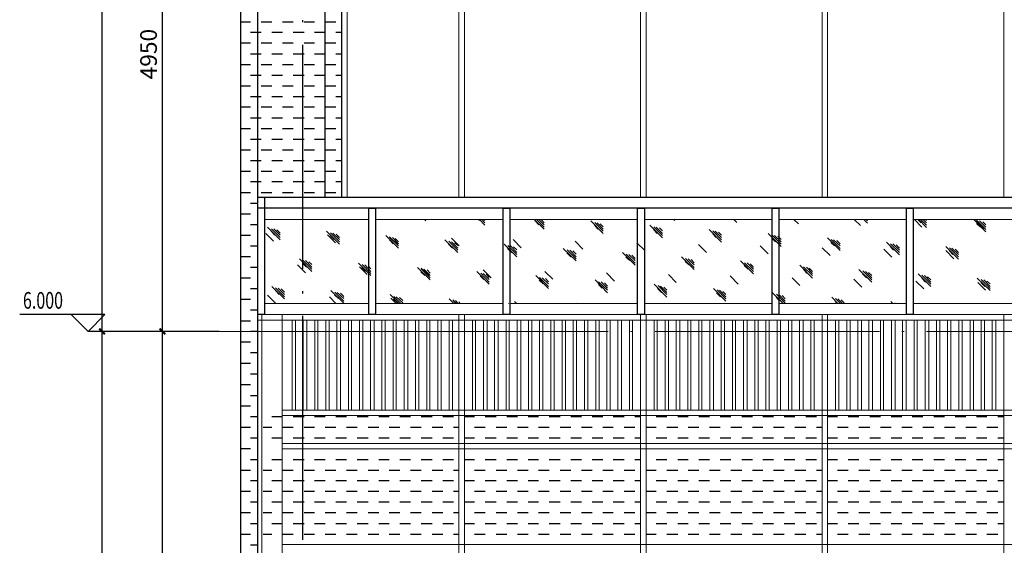
# Model space of a CAD drawing. Extents: x 32601 to 617016, y 48177 to 278492.
# Drawn here: x 274819 to 283604, y 80008 to 84699 of the extents above; entities that cross this region are included whole.
import ezdxf

# ---------------------------------------------------------------- set-up
doc = ezdxf.new("R2010")
doc.units = 0
doc.header["$LTSCALE"] = 1000
doc.header["$MEASUREMENT"] = 0
for name, color, linetype in [('DIM_ELEV', 3, 'Continuous'), ('PUB_DIM', 3, 'Continuous'), ('PUB_TEXT', 7, 'Continuous')]:
    doc.layers.add(name, color=color, linetype=linetype)
doc.styles.add('_TCH_DIM', font='SIMPLEX', dxfattribs={"bigfont": 'GBCBIG'})
doc.styles.add('_TCH_DIM_T3', font='SIMPLEX', dxfattribs={"width": 0.705882, "bigfont": 'GBCBIG'})

# ---------------------------------------------------------------- blocks, each defined once
blk = doc.blocks.new('_ArchTick')
at = {"color": 0, "linetype": 'ByBlock', "const_width": 0.4}
blk.add_lwpolyline([(-0.5, -0.5), (0.5, 0.5)], dxfattribs=at)

msp = doc.modelspace()

# ---------------------------------------------------------------- linework, layer by layer
at = {"color": 250, "linetype": 'Continuous', "lineweight": 25}
for p, q in [((276791.3, 75916.2), (276791.3, 98917.5)), ((276944.4, 75916.2), (276944.4, 98748.5)), ((277544.1, 83116.5), (277544.1, 98081.7)), ((277694.1, 83116.5), (277694.1, 97915.8)), ((277343.2, 84695.6), (277343.2, 84676.5)), ((276791.3, 84679.7), (276877.4, 84679.7)), ((276973.1, 84679.7), (277068.8, 84679.7)), ((277164.5, 84679.7), (277260.2, 84679.7)), ((277355.9, 84679.7), (277448.4, 84679.7)), ((277544.1, 84679.7), (277639.8, 84679.7)), ((276877.4, 84587.2), (276973.1, 84587.2)), ((277068.8, 84587.2), (277164.5, 84587.2)), ((277260.2, 84587.2), (277355.9, 84587.2)), ((277448.4, 84587.2), (277544.1, 84587.2)), ((277639.8, 84587.2), (277694.1, 84587.2)), ((276791.3, 84491.5), (276877.4, 84491.5)), ((276973.1, 84491.5), (277068.8, 84491.5)), ((277164.5, 84491.5), (277260.2, 84491.5)), ((277343.2, 84475.5), (277343.2, 82475.3)), ((277355.9, 84491.5), (277448.4, 84491.5)), ((277544.1, 84491.5), (277639.8, 84491.5)), ((276877.4, 84395.8), (276973.1, 84395.8)), ((277068.8, 84395.8), (277164.5, 84395.8)), ((277260.2, 84395.8), (277355.9, 84395.8)), ((277448.4, 84395.8), (277544.1, 84395.8)), ((277639.8, 84395.8), (277694.1, 84395.8)), ((276791.3, 84300.1), (276877.4, 84300.1)), ((276973.1, 84300.1), (277068.8, 84300.1)), ((277164.5, 84300.1), (277260.2, 84300.1)), ((277355.9, 84300.1), (277448.4, 84300.1)), ((277544.1, 84300.1), (277639.8, 84300.1)), ((276877.4, 84204.3), (276973.1, 84204.3)), ((277068.8, 84204.3), (277164.5, 84204.3)), ((277260.2, 84204.3), (277355.9, 84204.3)), ((277448.4, 84204.3), (277544.1, 84204.3)), ((277639.8, 84204.3), (277694.1, 84204.3)), ((276791.3, 84108.6), (276877.4, 84108.6)), ((276973.1, 84108.6), (277068.8, 84108.6)), ((277164.5, 84108.6), (277260.2, 84108.6)), ((277355.9, 84108.6), (277448.4, 84108.6)), ((277544.1, 84108.6), (277639.8, 84108.6)), ((276877.4, 84012.9), (276973.1, 84012.9)), ((277068.8, 84012.9), (277164.5, 84012.9)), ((277260.2, 84012.9), (277355.9, 84012.9)), ((277448.4, 84012.9), (277544.1, 84012.9)), ((277639.8, 84012.9), (277694.1, 84012.9)), ((276791.3, 83920.4), (276877.4, 83920.4)), ((276973.1, 83920.4), (277068.8, 83920.4)), ((277164.5, 83920.4), (277260.2, 83920.4)), ((277355.9, 83920.4), (277448.4, 83920.4)), ((277544.1, 83920.4), (277639.8, 83920.4)), ((276877.4, 83824.7), (276973.1, 83824.7)), ((277068.8, 83824.7), (277164.5, 83824.7)), ((277260.2, 83824.7), (277355.9, 83824.7)), ((277448.4, 83824.7), (277544.1, 83824.7)), ((277639.8, 83824.7), (277694.1, 83824.7)), ((276791.3, 83729), (276877.4, 83729)), ((276973.1, 83729), (277068.8, 83729)), ((277164.5, 83729), (277260.2, 83729)), ((277355.9, 83729), (277448.4, 83729)), ((277544.1, 83729), (277639.8, 83729)), ((276877.4, 83633.3), (276973.1, 83633.3)), ((277068.8, 83633.3), (277164.5, 83633.3)), ((277260.2, 83633.3), (277355.9, 83633.3)), ((277448.4, 83633.3), (277544.1, 83633.3)), ((277639.8, 83633.3), (277694.1, 83633.3)), ((276791.3, 83537.6), (276877.4, 83537.6)), ((276973.1, 83537.6), (277068.8, 83537.6)), ((277164.5, 83537.6), (277260.2, 83537.6)), ((277355.9, 83537.6), (277448.4, 83537.6)), ((277544.1, 83537.6), (277639.8, 83537.6)), ((276877.4, 83441.9), (276973.1, 83441.9)), ((277068.8, 83441.9), (277164.5, 83441.9)), ((277260.2, 83441.9), (277355.9, 83441.9)), ((277448.4, 83441.9), (277544.1, 83441.9)), ((277639.8, 83441.9), (277694.1, 83441.9)), ((276791.3, 83346.2), (276877.4, 83346.2)), ((276973.1, 83346.2), (277068.8, 83346.2)), ((277164.5, 83346.2), (277260.2, 83346.2)), ((277355.9, 83346.2), (277448.4, 83346.2)), ((277544.1, 83346.2), (277639.8, 83346.2)), ((276877.4, 83253.7), (276973.1, 83253.7)), ((277068.8, 83253.7), (277164.5, 83253.7)), ((277260.2, 83253.7), (277355.9, 83253.7)), ((277448.4, 83253.7), (277544.1, 83253.7)), ((277639.8, 83253.7), (277694.1, 83253.7)), ((276791.3, 83158), (276877.4, 83158)), ((276944.4, 83116.5), (292612, 83116.5)), ((276973.1, 83158), (277068.8, 83158)), ((277164.5, 83158), (277260.2, 83158)), ((277355.9, 83158), (277448.4, 83158)), ((277544.1, 83158), (277639.8, 83158)), ((276877.4, 83062.3), (276944.4, 83062.3)), ((292612, 83017.6), (276944.4, 83017.6)), ((276791.3, 82966.6), (276877.4, 82966.6)), ((276877.4, 82870.8), (276944.4, 82870.8)), ((276791.3, 82775.1), (276877.4, 82775.1)), ((276877.4, 82679.4), (276944.4, 82679.4)), ((276791.3, 82586.9), (276877.4, 82586.9)), ((276877.4, 82491.2), (276944.4, 82491.2)), ((276791.3, 82395.5), (276877.4, 82395.5)), ((276877.4, 82299.8), (276944.4, 82299.8)), ((277343.2, 82277.5), (277343.2, 82255.1)), ((276791.3, 82204.1), (276877.4, 82204.1)), ((276877.4, 82108.4), (276944.4, 82108.4)), ((277343.2, 82057.3), (277343.2, 80057.1)), ((276791.3, 82012.7), (276877.4, 82012.7)), ((276877.4, 81920.2), (276944.4, 81920.2)), ((276791.3, 81824.5), (276877.4, 81824.5)), ((276877.4, 81728.8), (276944.4, 81728.8)), ((276791.3, 81633), (276877.4, 81633)), ((276877.4, 81537.3), (276944.4, 81537.3)), ((276791.3, 81441.6), (276877.4, 81441.6)), ((276877.4, 81345.9), (276944.4, 81345.9)), ((276791.3, 81253.4), (276877.4, 81253.4)), ((276877.4, 81157.7), (276944.4, 81157.7)), ((277068.8, 81157.7), (277164.5, 81157.7)), ((277260.2, 81157.7), (277355.9, 81157.7)), ((277448.4, 81157.7), (277544.1, 81157.7)), ((277639.8, 81157.7), (277735.5, 81157.7)), ((277831.3, 81157.7), (277927, 81157.7)), ((278022.7, 81157.7), (278115.2, 81157.7)), ((278210.9, 81157.7), (278306.6, 81157.7)), ((278402.3, 81157.7), (278498, 81157.7)), ((278593.7, 81157.7), (278689.4, 81157.7)), ((278788.3, 81157.7), (278877.6, 81157.7)), ((278973.3, 81157.7), (279069, 81157.7)), ((279164.7, 81157.7), (279260.4, 81157.7)), ((279356.2, 81157.7), (279448.7, 81157.7)), ((279544.4, 81157.7), (279640.1, 81157.7)), ((279735.8, 81157.7), (279831.5, 81157.7)), ((279927.2, 81157.7), (280022.9, 81157.7)), ((280115.4, 81157.7), (280211.1, 81157.7)), ((280306.8, 81157.7), (280357.9, 81157.7)), ((280498.2, 81157.7), (280593.9, 81157.7)), ((280689.6, 81157.7), (280782.2, 81157.7)), ((280877.9, 81157.7), (280973.6, 81157.7)), ((281069.3, 81157.7), (281165, 81157.7)), ((281260.7, 81157.7), (281356.4, 81157.7)), ((281448.9, 81157.7), (281544.6, 81157.7)), ((281640.3, 81157.7), (281736, 81157.7)), ((281831.7, 81157.7), (281927.4, 81157.7)), ((282026.3, 81157.7), (282115.7, 81157.7)), ((282211.4, 81157.7), (282307.1, 81157.7)), ((282402.8, 81157.7), (282498.5, 81157.7)), ((282594.2, 81157.7), (282689.9, 81157.7)), ((282782.4, 81157.7), (282878.1, 81157.7)), ((282973.8, 81157.7), (283069.5, 81157.7)), ((283165.2, 81157.7), (283260.9, 81157.7)), ((283356.6, 81157.7), (283449.2, 81157.7)), ((283544.9, 81157.7), (283599.1, 81157.7)), ((276791.3, 81062), (276877.4, 81062)), ((276992.2, 81062), (277068.8, 81062)), ((277164.5, 81062), (277260.2, 81062)), ((277355.9, 81062), (277448.4, 81062)), ((277544.1, 81062), (277639.8, 81062)), ((277735.5, 81062), (277831.3, 81062)), ((277927, 81062), (278022.7, 81062)), ((278115.2, 81062), (278210.9, 81062)), ((278306.6, 81062), (278402.3, 81062)), ((278498, 81062), (278593.7, 81062)), ((278689.4, 81062), (278737.3, 81062)), ((278877.6, 81062), (278973.3, 81062)), ((279069, 81062), (279164.7, 81062)), ((279260.4, 81062), (279356.2, 81062)), ((279448.7, 81062), (279544.4, 81062)), ((279640.1, 81062), (279735.8, 81062)), ((279831.5, 81062), (279927.2, 81062)), ((280022.9, 81062), (280115.4, 81062)), ((280211.1, 81062), (280306.8, 81062)), ((280408.9, 81062), (280498.2, 81062)), ((280593.9, 81062), (280689.6, 81062)), ((280782.2, 81062), (280877.9, 81062)), ((280973.6, 81062), (281069.3, 81062)), ((281165, 81062), (281260.7, 81062)), ((281356.4, 81062), (281448.9, 81062)), ((281544.6, 81062), (281640.3, 81062)), ((281736, 81062), (281831.7, 81062)), ((281927.4, 81062), (281978.5, 81062)), ((282115.7, 81062), (282211.4, 81062)), ((282307.1, 81062), (282402.8, 81062)), ((282498.5, 81062), (282594.2, 81062)), ((282689.9, 81062), (282782.4, 81062)), ((282878.1, 81062), (282973.8, 81062)), ((283069.5, 81062), (283165.2, 81062)), ((283260.9, 81062), (283356.6, 81062)), ((283449.2, 81062), (283544.9, 81062)), ((276877.4, 80966.3), (276944.4, 80966.3)), ((277068.8, 80966.3), (277164.5, 80966.3)), ((277260.2, 80966.3), (277355.9, 80966.3)), ((277448.4, 80966.3), (277544.1, 80966.3)), ((277639.8, 80966.3), (277735.5, 80966.3)), ((277831.3, 80966.3), (277927, 80966.3)), ((278022.7, 80966.3), (278115.2, 80966.3)), ((278210.9, 80966.3), (278306.6, 80966.3)), ((278402.3, 80966.3), (278498, 80966.3)), ((278593.7, 80966.3), (278689.4, 80966.3)), ((278788.3, 80966.3), (278877.6, 80966.3)), ((278973.3, 80966.3), (279069, 80966.3)), ((279164.7, 80966.3), (279260.4, 80966.3)), ((279356.2, 80966.3), (279448.7, 80966.3)), ((279544.4, 80966.3), (279640.1, 80966.3)), ((279735.8, 80966.3), (279831.5, 80966.3)), ((279927.2, 80966.3), (280022.9, 80966.3)), ((280115.4, 80966.3), (280211.1, 80966.3)), ((280306.8, 80966.3), (280357.9, 80966.3)), ((280498.2, 80966.3), (280593.9, 80966.3)), ((280689.6, 80966.3), (280782.2, 80966.3)), ((280877.9, 80966.3), (280973.6, 80966.3)), ((281069.3, 80966.3), (281165, 80966.3)), ((281260.7, 80966.3), (281356.4, 80966.3)), ((281448.9, 80966.3), (281544.6, 80966.3)), ((281640.3, 80966.3), (281736, 80966.3)), ((281831.7, 80966.3), (281927.4, 80966.3)), ((282026.3, 80966.3), (282115.7, 80966.3)), ((282211.4, 80966.3), (282307.1, 80966.3)), ((282402.8, 80966.3), (282498.5, 80966.3)), ((282594.2, 80966.3), (282689.9, 80966.3)), ((282782.4, 80966.3), (282878.1, 80966.3)), ((282973.8, 80966.3), (283069.5, 80966.3)), ((283165.2, 80966.3), (283260.9, 80966.3)), ((283356.6, 80966.3), (283449.2, 80966.3)), ((283544.9, 80966.3), (283599.1, 80966.3)), ((276791.3, 80870.6), (276877.4, 80870.6)), ((276877.4, 80774.9), (276944.4, 80774.9)), ((277068.8, 80774.9), (277164.5, 80774.9)), ((277260.2, 80774.9), (277355.9, 80774.9)), ((277448.4, 80774.9), (277544.1, 80774.9)), ((277639.8, 80774.9), (277735.5, 80774.9)), ((277831.3, 80774.9), (277927, 80774.9)), ((278022.7, 80774.9), (278115.2, 80774.9)), ((278210.9, 80774.9), (278306.6, 80774.9)), ((278402.3, 80774.9), (278498, 80774.9)), ((278593.7, 80774.9), (278689.4, 80774.9)), ((278788.3, 80774.9), (278877.6, 80774.9)), ((278973.3, 80774.9), (279069, 80774.9)), ((279164.7, 80774.9), (279260.4, 80774.9)), ((279356.2, 80774.9), (279448.7, 80774.9)), ((279544.4, 80774.9), (279640.1, 80774.9)), ((279735.8, 80774.9), (279831.5, 80774.9)), ((279927.2, 80774.9), (280022.9, 80774.9)), ((280115.4, 80774.9), (280211.1, 80774.9)), ((280306.8, 80774.9), (280357.9, 80774.9)), ((280498.2, 80774.9), (280593.9, 80774.9)), ((280689.6, 80774.9), (280782.2, 80774.9)), ((280877.9, 80774.9), (280973.6, 80774.9)), ((281069.3, 80774.9), (281165, 80774.9)), ((281260.7, 80774.9), (281356.4, 80774.9)), ((281448.9, 80774.9), (281544.6, 80774.9)), ((281640.3, 80774.9), (281736, 80774.9)), ((281831.7, 80774.9), (281927.4, 80774.9)), ((282026.3, 80774.9), (282115.7, 80774.9)), ((282211.4, 80774.9), (282307.1, 80774.9)), ((282402.8, 80774.9), (282498.5, 80774.9)), ((282594.2, 80774.9), (282689.9, 80774.9)), ((282782.4, 80774.9), (282878.1, 80774.9)), ((282973.8, 80774.9), (283069.5, 80774.9)), ((283165.2, 80774.9), (283260.9, 80774.9)), ((283356.6, 80774.9), (283449.2, 80774.9)), ((283544.9, 80774.9), (283599.1, 80774.9)), ((276791.3, 80679.2), (276877.4, 80679.2)), ((276992.2, 80679.2), (277068.8, 80679.2)), ((277164.5, 80679.2), (277260.2, 80679.2)), ((277355.9, 80679.2), (277448.4, 80679.2)), ((277544.1, 80679.2), (277639.8, 80679.2)), ((277735.5, 80679.2), (277831.3, 80679.2)), ((277927, 80679.2), (278022.7, 80679.2)), ((278115.2, 80679.2), (278210.9, 80679.2)), ((278306.6, 80679.2), (278402.3, 80679.2)), ((278498, 80679.2), (278593.7, 80679.2)), ((278689.4, 80679.2), (278737.3, 80679.2)), ((278877.6, 80679.2), (278973.3, 80679.2)), ((279069, 80679.2), (279164.7, 80679.2)), ((279260.4, 80679.2), (279356.2, 80679.2)), ((279448.7, 80679.2), (279544.4, 80679.2)), ((279640.1, 80679.2), (279735.8, 80679.2)), ((279831.5, 80679.2), (279927.2, 80679.2)), ((280022.9, 80679.2), (280115.4, 80679.2)), ((280211.1, 80679.2), (280306.8, 80679.2)), ((280408.9, 80679.2), (280498.2, 80679.2)), ((280593.9, 80679.2), (280689.6, 80679.2)), ((280782.2, 80679.2), (280877.9, 80679.2)), ((280973.6, 80679.2), (281069.3, 80679.2)), ((281165, 80679.2), (281260.7, 80679.2)), ((281356.4, 80679.2), (281448.9, 80679.2)), ((281544.6, 80679.2), (281640.3, 80679.2)), ((281736, 80679.2), (281831.7, 80679.2)), ((281927.4, 80679.2), (281978.5, 80679.2)), ((282115.7, 80679.2), (282211.4, 80679.2)), ((282307.1, 80679.2), (282402.8, 80679.2)), ((282498.5, 80679.2), (282594.2, 80679.2)), ((282689.9, 80679.2), (282782.4, 80679.2)), ((282878.1, 80679.2), (282973.8, 80679.2)), ((283069.5, 80679.2), (283165.2, 80679.2)), ((283260.9, 80679.2), (283356.6, 80679.2)), ((283449.2, 80679.2), (283544.9, 80679.2)), ((276877.4, 80586.7), (276944.4, 80586.7)), ((277068.8, 80586.7), (277164.5, 80586.7)), ((277260.2, 80586.7), (277355.9, 80586.7)), ((277448.4, 80586.7), (277544.1, 80586.7)), ((277639.8, 80586.7), (277735.5, 80586.7)), ((277831.3, 80586.7), (277927, 80586.7)), ((278022.7, 80586.7), (278115.2, 80586.7)), ((278210.9, 80586.7), (278306.6, 80586.7)), ((278402.3, 80586.7), (278498, 80586.7)), ((278593.7, 80586.7), (278689.4, 80586.7)), ((278788.3, 80586.7), (278877.6, 80586.7)), ((278973.3, 80586.7), (279069, 80586.7)), ((279164.7, 80586.7), (279260.4, 80586.7)), ((279356.2, 80586.7), (279448.7, 80586.7)), ((279544.4, 80586.7), (279640.1, 80586.7)), ((279735.8, 80586.7), (279831.5, 80586.7)), ((279927.2, 80586.7), (280022.9, 80586.7)), ((280115.4, 80586.7), (280211.1, 80586.7)), ((280306.8, 80586.7), (280357.9, 80586.7)), ((280498.2, 80586.7), (280593.9, 80586.7)), ((280689.6, 80586.7), (280782.2, 80586.7)), ((280877.9, 80586.7), (280973.6, 80586.7)), ((281069.3, 80586.7), (281165, 80586.7)), ((281260.7, 80586.7), (281356.4, 80586.7)), ((281448.9, 80586.7), (281544.6, 80586.7)), ((281640.3, 80586.7), (281736, 80586.7)), ((281831.7, 80586.7), (281927.4, 80586.7)), ((282026.3, 80586.7), (282115.7, 80586.7)), ((282211.4, 80586.7), (282307.1, 80586.7)), ((282402.8, 80586.7), (282498.5, 80586.7)), ((282594.2, 80586.7), (282689.9, 80586.7)), ((282782.4, 80586.7), (282878.1, 80586.7)), ((282973.8, 80586.7), (283069.5, 80586.7)), ((283165.2, 80586.7), (283260.9, 80586.7)), ((283356.6, 80586.7), (283449.2, 80586.7)), ((283544.9, 80586.7), (283599.1, 80586.7)), ((276791.3, 80491), (276877.4, 80491)), ((276992.2, 80491), (277068.8, 80491)), ((277164.5, 80491), (277260.2, 80491)), ((277355.9, 80491), (277448.4, 80491)), ((277544.1, 80491), (277639.8, 80491)), ((277735.5, 80491), (277831.3, 80491)), ((277927, 80491), (278022.7, 80491)), ((278115.2, 80491), (278210.9, 80491)), ((278306.6, 80491), (278402.3, 80491)), ((278498, 80491), (278593.7, 80491)), ((278689.4, 80491), (278737.3, 80491)), ((278877.6, 80491), (278973.3, 80491)), ((279069, 80491), (279164.7, 80491)), ((279260.4, 80491), (279356.2, 80491)), ((279448.7, 80491), (279544.4, 80491)), ((279640.1, 80491), (279735.8, 80491)), ((279831.5, 80491), (279927.2, 80491)), ((280022.9, 80491), (280115.4, 80491)), ((280211.1, 80491), (280306.8, 80491)), ((280408.9, 80491), (280498.2, 80491)), ((280593.9, 80491), (280689.6, 80491)), ((280782.2, 80491), (280877.9, 80491)), ((280973.6, 80491), (281069.3, 80491)), ((281165, 80491), (281260.7, 80491)), ((281356.4, 80491), (281448.9, 80491)), ((281544.6, 80491), (281640.3, 80491)), ((281736, 80491), (281831.7, 80491)), ((281927.4, 80491), (281978.5, 80491)), ((282115.7, 80491), (282211.4, 80491)), ((282307.1, 80491), (282402.8, 80491)), ((282498.5, 80491), (282594.2, 80491)), ((282689.9, 80491), (282782.4, 80491)), ((282878.1, 80491), (282973.8, 80491)), ((283069.5, 80491), (283165.2, 80491)), ((283260.9, 80491), (283356.6, 80491)), ((283449.2, 80491), (283544.9, 80491)), ((276877.4, 80395.3), (276944.4, 80395.3)), ((277068.8, 80395.3), (277164.5, 80395.3)), ((277260.2, 80395.3), (277355.9, 80395.3)), ((277448.4, 80395.3), (277544.1, 80395.3)), ((277639.8, 80395.3), (277735.5, 80395.3)), ((277831.3, 80395.3), (277927, 80395.3)), ((278022.7, 80395.3), (278115.2, 80395.3)), ((278210.9, 80395.3), (278306.6, 80395.3)), ((278402.3, 80395.3), (278498, 80395.3)), ((278593.7, 80395.3), (278689.4, 80395.3)), ((278788.3, 80395.3), (278877.6, 80395.3)), ((278973.3, 80395.3), (279069, 80395.3)), ((279164.7, 80395.3), (279260.4, 80395.3)), ((279356.2, 80395.3), (279448.7, 80395.3)), ((279544.4, 80395.3), (279640.1, 80395.3)), ((279735.8, 80395.3), (279831.5, 80395.3)), ((279927.2, 80395.3), (280022.9, 80395.3)), ((280115.4, 80395.3), (280211.1, 80395.3)), ((280306.8, 80395.3), (280357.9, 80395.3)), ((280498.2, 80395.3), (280593.9, 80395.3)), ((280689.6, 80395.3), (280782.2, 80395.3)), ((280877.9, 80395.3), (280973.6, 80395.3)), ((281069.3, 80395.3), (281165, 80395.3)), ((281260.7, 80395.3), (281356.4, 80395.3)), ((281448.9, 80395.3), (281544.6, 80395.3)), ((281640.3, 80395.3), (281736, 80395.3)), ((281831.7, 80395.3), (281927.4, 80395.3)), ((282026.3, 80395.3), (282115.7, 80395.3)), ((282211.4, 80395.3), (282307.1, 80395.3)), ((282402.8, 80395.3), (282498.5, 80395.3)), ((282594.2, 80395.3), (282689.9, 80395.3)), ((282782.4, 80395.3), (282878.1, 80395.3)), ((282973.8, 80395.3), (283069.5, 80395.3)), ((283165.2, 80395.3), (283260.9, 80395.3)), ((283356.6, 80395.3), (283449.2, 80395.3)), ((283544.9, 80395.3), (283599.1, 80395.3)), ((276791.3, 80299.5), (276877.4, 80299.5)), ((276992.2, 80299.5), (277068.8, 80299.5)), ((277164.5, 80299.5), (277260.2, 80299.5)), ((277355.9, 80299.5), (277448.4, 80299.5)), ((277544.1, 80299.5), (277639.8, 80299.5)), ((277735.5, 80299.5), (277831.3, 80299.5)), ((277927, 80299.5), (278022.7, 80299.5)), ((278115.2, 80299.5), (278210.9, 80299.5)), ((278306.6, 80299.5), (278402.3, 80299.5)), ((278498, 80299.5), (278593.7, 80299.5)), ((278689.4, 80299.5), (278737.3, 80299.5)), ((278877.6, 80299.5), (278973.3, 80299.5)), ((279069, 80299.5), (279164.7, 80299.5)), ((279260.4, 80299.5), (279356.2, 80299.5)), ((279448.7, 80299.5), (279544.4, 80299.5)), ((279640.1, 80299.5), (279735.8, 80299.5)), ((279831.5, 80299.5), (279927.2, 80299.5)), ((280022.9, 80299.5), (280115.4, 80299.5)), ((280211.1, 80299.5), (280306.8, 80299.5)), ((280408.9, 80299.5), (280498.2, 80299.5)), ((280593.9, 80299.5), (280689.6, 80299.5)), ((280782.2, 80299.5), (280877.9, 80299.5)), ((280973.6, 80299.5), (281069.3, 80299.5)), ((281165, 80299.5), (281260.7, 80299.5)), ((281356.4, 80299.5), (281448.9, 80299.5)), ((281544.6, 80299.5), (281640.3, 80299.5)), ((281736, 80299.5), (281831.7, 80299.5)), ((281927.4, 80299.5), (281978.5, 80299.5)), ((282115.7, 80299.5), (282211.4, 80299.5)), ((282307.1, 80299.5), (282402.8, 80299.5)), ((282498.5, 80299.5), (282594.2, 80299.5)), ((282689.9, 80299.5), (282782.4, 80299.5)), ((282878.1, 80299.5), (282973.8, 80299.5)), ((283069.5, 80299.5), (283165.2, 80299.5)), ((283260.9, 80299.5), (283356.6, 80299.5)), ((283449.2, 80299.5), (283544.9, 80299.5)), ((276877.4, 80203.8), (276944.4, 80203.8)), ((277068.8, 80203.8), (277164.5, 80203.8)), ((277260.2, 80203.8), (277355.9, 80203.8)), ((277448.4, 80203.8), (277544.1, 80203.8)), ((277639.8, 80203.8), (277735.5, 80203.8)), ((277831.3, 80203.8), (277927, 80203.8)), ((278022.7, 80203.8), (278115.2, 80203.8)), ((278210.9, 80203.8), (278306.6, 80203.8)), ((278402.3, 80203.8), (278498, 80203.8)), ((278593.7, 80203.8), (278689.4, 80203.8)), ((278788.3, 80203.8), (278877.6, 80203.8)), ((278973.3, 80203.8), (279069, 80203.8)), ((279164.7, 80203.8), (279260.4, 80203.8)), ((279356.2, 80203.8), (279448.7, 80203.8)), ((279544.4, 80203.8), (279640.1, 80203.8)), ((279735.8, 80203.8), (279831.5, 80203.8)), ((279927.2, 80203.8), (280022.9, 80203.8)), ((280115.4, 80203.8), (280211.1, 80203.8)), ((280306.8, 80203.8), (280357.9, 80203.8)), ((280498.2, 80203.8), (280593.9, 80203.8)), ((280689.6, 80203.8), (280782.2, 80203.8)), ((280877.9, 80203.8), (280973.6, 80203.8)), ((281069.3, 80203.8), (281165, 80203.8)), ((281260.7, 80203.8), (281356.4, 80203.8)), ((281448.9, 80203.8), (281544.6, 80203.8)), ((281640.3, 80203.8), (281736, 80203.8)), ((281831.7, 80203.8), (281927.4, 80203.8)), ((282026.3, 80203.8), (282115.7, 80203.8)), ((282211.4, 80203.8), (282307.1, 80203.8)), ((282402.8, 80203.8), (282498.5, 80203.8)), ((282594.2, 80203.8), (282689.9, 80203.8)), ((282782.4, 80203.8), (282878.1, 80203.8)), ((282973.8, 80203.8), (283069.5, 80203.8)), ((283165.2, 80203.8), (283260.9, 80203.8)), ((283356.6, 80203.8), (283449.2, 80203.8)), ((283544.9, 80203.8), (283599.1, 80203.8)), ((276791.3, 80108.1), (276877.4, 80108.1)), ((276992.2, 80108.1), (277068.8, 80108.1)), ((277164.5, 80108.1), (277260.2, 80108.1)), ((277355.9, 80108.1), (277448.4, 80108.1)), ((277544.1, 80108.1), (277639.8, 80108.1)), ((277735.5, 80108.1), (277831.3, 80108.1)), ((277927, 80108.1), (278022.7, 80108.1)), ((278115.2, 80108.1), (278210.9, 80108.1)), ((278306.6, 80108.1), (278402.3, 80108.1)), ((278498, 80108.1), (278593.7, 80108.1)), ((278689.4, 80108.1), (278737.3, 80108.1)), ((278877.6, 80108.1), (278973.3, 80108.1)), ((279069, 80108.1), (279164.7, 80108.1)), ((279260.4, 80108.1), (279356.2, 80108.1)), ((279448.7, 80108.1), (279544.4, 80108.1)), ((279640.1, 80108.1), (279735.8, 80108.1)), ((279831.5, 80108.1), (279927.2, 80108.1)), ((280022.9, 80108.1), (280115.4, 80108.1)), ((280211.1, 80108.1), (280306.8, 80108.1)), ((280408.9, 80108.1), (280498.2, 80108.1)), ((280593.9, 80108.1), (280689.6, 80108.1)), ((280782.2, 80108.1), (280877.9, 80108.1)), ((280973.6, 80108.1), (281069.3, 80108.1)), ((281165, 80108.1), (281260.7, 80108.1)), ((281356.4, 80108.1), (281448.9, 80108.1)), ((281544.6, 80108.1), (281640.3, 80108.1)), ((281736, 80108.1), (281831.7, 80108.1)), ((281927.4, 80108.1), (281978.5, 80108.1)), ((282115.7, 80108.1), (282211.4, 80108.1)), ((282307.1, 80108.1), (282402.8, 80108.1)), ((282498.5, 80108.1), (282594.2, 80108.1)), ((282689.9, 80108.1), (282782.4, 80108.1)), ((282878.1, 80108.1), (282973.8, 80108.1)), ((283069.5, 80108.1), (283165.2, 80108.1)), ((283260.9, 80108.1), (283356.6, 80108.1)), ((283449.2, 80108.1), (283544.9, 80108.1)), ((276877.4, 80012.4), (276944.4, 80012.4))]:
    msp.add_line(p, q, dxfattribs=at)
at = {"color": 250, "linetype": 'Continuous', "lineweight": 18}
for p, q in [((278737.3, 83116.5), (278737.3, 97762.7)), ((278788.3, 83116.5), (278788.3, 97759.5)), ((280357.9, 83116.5), (280357.9, 97606.4)), ((280408.9, 83116.5), (280408.9, 97603.2)), ((281978.5, 83116.5), (281978.5, 97450.1)), ((282026.3, 83116.5), (282026.3, 97443.7)), ((283599.1, 83116.5), (283599.1, 97290.5)), ((277001.8, 82915.5), (277933.3, 82915.5)), ((277142.2, 82733.7), (277030.5, 82848.5)), ((277993.9, 82915.5), (279132.8, 82915.5)), ((278443.8, 82902.7), (278431, 82915.5)), ((278922.3, 82905.9), (278912.7, 82915.5)), ((278970.1, 82864.5), (278922.3, 82915.5)), ((278970.1, 82886.8), (278941.4, 82915.5)), ((278970.1, 82905.9), (278960.6, 82915.5)), ((279193.5, 82915.5), (280332.3, 82915.5)), ((279499.7, 82829.4), (279410.4, 82915.5)), ((279451.9, 82867.7), (279416.8, 82902.7)), ((279499.7, 82848.5), (279429.5, 82915.5)), ((279499.7, 82867.7), (279451.9, 82915.5)), ((279499.7, 82886.8), (279471, 82915.5)), ((280026.1, 82791.1), (279914.4, 82902.7)), ((279978.2, 82829.4), (279946.3, 82864.5)), ((280026.1, 82810.2), (279949.5, 82890)), ((280026.1, 82829.4), (279971.9, 82886.8)), ((280026.1, 82851.7), (279997.4, 82877.2)), ((280393, 82915.5), (281531.9, 82915.5)), ((280555.7, 82752.8), (280440.8, 82864.5)), ((280555.7, 82771.9), (280475.9, 82851.7)), ((280555.7, 82791.1), (280498.2, 82848.5)), ((280555.7, 82813.4), (280526.9, 82842.1)), ((280664.1, 82905.9), (280651.4, 82915.5)), ((281216, 82890), (281190.5, 82915.5)), ((281592.5, 82915.5), (282731.4, 82915.5)), ((281767.9, 82877.2), (281726.5, 82915.5)), ((282319.8, 82861.3), (282265.6, 82915.5)), ((282383.6, 82883.6), (282351.7, 82915.5)), ((282383.6, 82902.7), (282370.9, 82915.5)), ((282792, 82915.5), (283934.1, 82915.5)), ((282868.5, 82848.5), (282801.5, 82915.5)), ((282862.2, 82886.8), (282833.4, 82915.5)), ((282910, 82845.3), (282839.8, 82915.5)), ((282910, 82864.5), (282859, 82915.5)), ((282910, 82886.8), (282881.3, 82915.5)), ((282910, 82905.9), (282900.4, 82915.5)), ((283439.6, 82807), (283331.1, 82915.5)), ((283420.4, 82835.8), (283350.3, 82905.9)), ((283391.7, 82848.5), (283356.6, 82880.4)), ((283439.6, 82826.2), (283359.8, 82905.9)), ((283439.6, 82848.5), (283382.2, 82902.7)), ((283439.6, 82867.7), (283410.9, 82896.4)), ((277084.7, 82720.9), (277014.6, 82791.1)), ((277094.3, 82775.1), (277062.4, 82810.2)), ((277142.2, 82756), (277065.6, 82832.6)), ((277142.2, 82775.1), (277087.9, 82832.6)), ((277142.2, 82794.3), (277113.5, 82823)), ((277671.7, 82695.4), (277556.9, 82810.2)), ((277636.6, 82708.1), (277566.5, 82778.3)), ((277623.9, 82736.9), (277588.8, 82771.9)), ((277671.7, 82717.7), (277592, 82797.5)), ((277671.7, 82736.9), (277614.3, 82794.3)), ((277671.7, 82756), (277643, 82784.7)), ((278198.1, 82660.3), (278086.5, 82771.9)), ((278188.6, 82692.2), (278118.4, 82762.4)), ((278198.1, 82679.4), (278118.4, 82759.2)), ((278198.1, 82698.6), (278143.9, 82756)), ((280507.8, 82791.1), (280472.7, 82826.2)), ((281082, 82714.5), (280970.4, 82826.2)), ((281082, 82733.7), (281002.3, 82813.4)), ((281034.2, 82756), (281002.3, 82787.9)), ((281082, 82756), (281024.6, 82810.2)), ((281082, 82775.1), (281053.3, 82803.9)), ((281611.6, 82676.2), (281496.8, 82791.1)), ((281611.6, 82695.4), (281531.9, 82775.1)), ((281611.6, 82717.7), (281554.2, 82771.9)), ((281611.6, 82736.9), (281582.9, 82765.6)), ((278150.3, 82698.6), (278118.4, 82733.7)), ((278198.1, 82717.7), (278169.4, 82746.4)), ((278727.7, 82622), (278612.8, 82733.7)), ((278679.8, 82660.3), (278644.7, 82695.4)), ((278727.7, 82641.2), (278647.9, 82720.9)), ((278740.5, 82679.4), (278670.3, 82749.6)), ((278727.7, 82660.3), (278670.3, 82717.7)), ((278727.7, 82682.6), (278699, 82708.1)), ((279254.1, 82583.7), (279142.4, 82695.4)), ((279254.1, 82602.9), (279174.3, 82682.6)), ((279254.1, 82622), (279196.6, 82679.4)), ((279292.4, 82663.5), (279222.2, 82736.9)), ((279254.1, 82644.3), (279225.4, 82673.1)), ((279844.3, 82650.7), (279774.1, 82720.9)), ((280396.2, 82638), (280326, 82708.1)), ((280948.1, 82622), (280874.7, 82692.2)), ((281496.8, 82609.2), (281426.6, 82679.4)), ((281563.8, 82717.7), (281528.7, 82749.6)), ((282138, 82638), (282026.3, 82752.8)), ((282090.1, 82679.4), (282055, 82711.3)), ((282138, 82657.1), (282058.2, 82736.9)), ((282138, 82679.4), (282080.6, 82733.7)), ((282138, 82698.6), (282109.3, 82727.3)), ((282667.6, 82599.7), (282552.7, 82714.5)), ((282616.5, 82641.2), (282584.6, 82676.2)), ((282667.6, 82622), (282587.8, 82698.6)), ((282667.6, 82641.2), (282610.1, 82698.6)), ((282667.6, 82660.3), (282638.8, 82689)), ((283193.9, 82561.4), (283082.3, 82676.2)), ((279206.2, 82622), (279171.1, 82657.1)), ((279783.6, 82545.4), (279668.8, 82657.1)), ((279735.8, 82583.7), (279700.7, 82618.8)), ((279783.6, 82564.6), (279703.9, 82644.3)), ((279783.6, 82583.7), (279726.2, 82641.2)), ((279783.6, 82606.1), (279754.9, 82634.8)), ((280310, 82507.2), (280198.4, 82622)), ((280262.2, 82548.6), (280227.1, 82580.5)), ((280310, 82526.3), (280230.3, 82606.1)), ((280310, 82548.6), (280252.6, 82602.9)), ((280310, 82567.8), (280281.3, 82596.5)), ((280836.4, 82468.9), (280724.7, 82583.7)), ((282048.7, 82593.3), (281978.5, 82663.5)), ((282600.6, 82580.5), (282530.4, 82650.7)), ((283152.5, 82564.6), (283082.3, 82638)), ((283146.1, 82602.9), (283111, 82638)), ((283193.9, 82583.7), (283114.2, 82663.5)), ((283193.9, 82602.9), (283136.5, 82660.3)), ((283193.9, 82622), (283165.2, 82650.7)), ((277368.7, 82440.2), (277298.5, 82510.4)), ((277426.1, 82452.9), (277314.4, 82564.6)), ((277378.2, 82491.2), (277343.2, 82526.3)), ((277426.1, 82472.1), (277346.3, 82551.8)), ((277426.1, 82491.2), (277368.7, 82548.6)), ((277426.1, 82513.5), (277397.4, 82539.1)), ((277952.5, 82414.6), (277840.8, 82526.3)), ((277920.6, 82424.2), (277850.4, 82494.4)), ((277952.5, 82433.8), (277875.9, 82513.5)), ((277952.5, 82452.9), (277898.2, 82510.4)), ((277952.5, 82475.3), (277927, 82500.8)), ((280788.5, 82510.4), (280756.6, 82542.3)), ((280836.4, 82488), (280759.8, 82567.8)), ((280836.4, 82510.4), (280782.2, 82564.6)), ((280836.4, 82529.5), (280810.9, 82558.2)), ((281366, 82430.6), (281251.1, 82545.4)), ((281318.1, 82472.1), (281283, 82504)), ((281366, 82452.9), (281286.2, 82529.5)), ((281366, 82472.1), (281308.5, 82529.5)), ((281366, 82491.2), (281337.3, 82519.9)), ((281892.3, 82392.3), (281780.7, 82507.2)), ((281892.3, 82414.6), (281812.6, 82494.4)), ((281892.3, 82433.8), (281838.1, 82491.2)), ((277904.6, 82452.9), (277872.7, 82488)), ((278482, 82376.4), (278367.2, 82488)), ((278434.2, 82414.6), (278399.1, 82449.7)), ((278472.5, 82411.5), (278402.3, 82481.6)), ((278482, 82395.5), (278402.3, 82475.3)), ((278482, 82414.6), (278424.6, 82472.1)), ((278482, 82437), (278453.3, 82465.7)), ((279008.4, 82338.1), (278896.8, 82452.9)), ((278960.6, 82379.6), (278928.7, 82411.5)), ((279008.4, 82357.2), (278931.9, 82437)), ((279024.4, 82395.5), (278954.2, 82465.7)), ((279008.4, 82379.6), (278954.2, 82433.8)), ((279008.4, 82398.7), (278979.7, 82427.4)), ((279538, 82299.8), (279423.1, 82414.6)), ((279576.3, 82382.7), (279502.9, 82452.9)), ((280125, 82366.8), (280054.8, 82440.2)), ((280676.9, 82354), (280606.7, 82424.2)), ((281228.8, 82338.1), (281158.6, 82411.5)), ((281844.5, 82433.8), (281812.6, 82468.9)), ((281892.3, 82452.9), (281863.6, 82481.6)), ((282421.9, 82357.2), (282307.1, 82468.9)), ((282374.1, 82395.5), (282339, 82430.6)), ((282421.9, 82376.4), (282342.2, 82456.1)), ((282421.9, 82395.5), (282364.5, 82452.9)), ((282421.9, 82414.6), (282393.2, 82443.4)), ((282948.3, 82318.9), (282836.6, 82430.6)), ((282948.3, 82338.1), (282868.5, 82417.8)), ((282948.3, 82357.2), (282890.9, 82414.6)), ((282948.3, 82376.4), (282919.6, 82405.1)), ((277180.5, 82207.3), (277068.8, 82318.9)), ((279490.1, 82341.3), (279455.1, 82373.2)), ((279538, 82318.9), (279458.2, 82398.7)), ((279538, 82341.3), (279480.6, 82395.5)), ((279538, 82360.4), (279509.3, 82389.1)), ((280064.4, 82261.5), (279952.7, 82376.4)), ((280064.4, 82283.8), (279984.6, 82360.4)), ((280016.5, 82303), (279984.6, 82334.9)), ((280064.4, 82303), (280007, 82360.4)), ((280064.4, 82322.1), (280035.7, 82350.8)), ((280593.9, 82223.2), (280479.1, 82338.1)), ((280593.9, 82245.6), (280514.2, 82325.3)), ((280593.9, 82264.7), (280536.5, 82322.1)), ((281780.7, 82325.3), (281710.5, 82395.5)), ((282332.6, 82312.6), (282262.4, 82382.7)), ((282884.5, 82296.6), (282814.3, 82366.8)), ((282900.4, 82357.2), (282868.5, 82392.3)), ((283477.9, 82280.7), (283363, 82392.3)), ((283436.4, 82283.8), (283366.2, 82354)), ((283430, 82318.9), (283394.9, 82354)), ((283477.9, 82299.8), (283398.1, 82379.6)), ((283477.9, 82318.9), (283420.4, 82376.4)), ((283477.9, 82341.3), (283449.2, 82366.8)), ((277100.7, 82169), (277030.5, 82239.2)), ((277180.5, 82226.4), (277100.7, 82306.2)), ((277132.6, 82245.6), (277100.7, 82280.7)), ((277180.5, 82245.6), (277126.2, 82303)), ((277180.5, 82267.9), (277151.7, 82296.6)), ((277639.8, 82165.8), (277582.4, 82226.4)), ((277710, 82169), (277595.2, 82280.7)), ((277662.2, 82210.5), (277627.1, 82242.4)), ((277710, 82188.1), (277630.3, 82267.9)), ((277710, 82210.5), (277652.6, 82264.7)), ((277710, 82229.6), (277681.3, 82258.3)), ((278201.3, 82165.8), (278124.7, 82245.6)), ((278220.5, 82165.8), (278156.6, 82229.6)), ((278236.4, 82172.2), (278179, 82226.4)), ((280546.1, 82264.7), (280511, 82299.8)), ((280593.9, 82283.8), (280565.2, 82312.6)), ((281120.3, 82188.1), (281008.7, 82299.8)), ((281072.5, 82226.4), (281037.4, 82261.5)), ((281120.3, 82207.3), (281040.6, 82287)), ((281120.3, 82226.4), (281062.9, 82283.8)), ((281120.3, 82245.6), (281091.6, 82274.3)), ((281630.8, 82165.8), (281535, 82261.5)), ((281649.9, 82169), (281570.1, 82248.8)), ((281649.9, 82188.1), (281592.5, 82245.6)), ((281649.9, 82207.3), (281621.2, 82236)), ((277933.3, 82165.8), (277001.8, 82165.8)), ((279132.8, 82165.8), (277993.9, 82165.8)), ((278179, 82165.8), (278131.1, 82213.7)), ((278188.6, 82172.2), (278153.5, 82204.1)), ((278236.4, 82191.3), (278207.7, 82220)), ((278692.6, 82165.8), (278651.1, 82207.3)), ((278714.9, 82165.8), (278683, 82197.7)), ((278711.7, 82165.8), (278686.2, 82191.3)), ((278730.9, 82165.8), (278708.5, 82191.3)), ((278750, 82165.8), (278737.3, 82181.8)), ((279180.7, 82165.8), (279180.7, 82169)), ((280332.3, 82165.8), (279193.5, 82165.8)), ((279254.1, 82165.8), (279234.9, 82185)), ((279790, 82165.8), (279786.8, 82169)), ((281531.9, 82165.8), (280393, 82165.8)), ((281598.8, 82188.1), (281566.9, 82223.2)), ((282731.4, 82165.8), (281592.5, 82165.8)), ((282118.8, 82165.8), (282064.6, 82223.2)), ((282112.5, 82165.8), (282093.3, 82185)), ((282141.2, 82165.8), (282096.5, 82210.5)), ((282160.3, 82165.8), (282118.8, 82207.3)), ((282176.3, 82172.2), (282147.6, 82197.7)), ((282610.1, 82165.8), (282591, 82185)), ((282629.3, 82165.8), (282626.1, 82172.2)), ((282651.6, 82165.8), (282648.4, 82169)), ((282792, 82165.8), (283934.1, 82165.8)), ((285656.8, 82066.9), (276944.4, 82066.9)), ((276944.4, 75916.2), (276944.4, 82066.9)), ((276979.5, 75916.2), (276979.5, 82066.9)), ((277161.3, 75916.2), (277161.3, 82066.9)), ((278737.3, 75967.3), (278737.3, 82066.9)), ((278788.3, 75967.3), (278788.3, 82066.9)), ((280357.9, 75967.3), (280357.9, 82066.9)), ((280408.9, 75967.3), (280408.9, 82066.9)), ((281978.5, 75967.3), (281978.5, 82066.9)), ((282026.3, 75967.3), (282026.3, 82066.9)), ((283599.1, 75967.3), (283599.1, 82066.9)), ((285656.8, 82015.9), (276944.4, 82015.9)), ((277250.6, 82015.9), (277250.6, 81215.1)), ((277279.3, 82015.9), (277279.3, 81215.1)), ((277349.5, 82015.9), (277349.5, 81215.1)), ((277381.4, 82015.9), (277381.4, 81215.1)), ((277451.6, 82015.9), (277451.6, 81215.1)), ((277480.3, 82015.9), (277480.3, 81215.1)), ((277550.5, 82015.9), (277550.5, 81215.1)), ((277579.2, 82015.9), (277579.2, 81215.1)), ((277649.4, 82015.9), (277649.4, 81215.1)), ((277681.3, 82015.9), (277681.3, 81215.1)), ((277751.5, 82015.9), (277751.5, 81215.1)), ((277780.2, 82015.9), (277780.2, 81215.1)), ((277850.4, 82015.9), (277850.4, 81215.1)), ((277879.1, 82015.9), (277879.1, 81215.1)), ((277949.3, 82015.9), (277949.3, 81215.1)), ((277981.2, 82015.9), (277981.2, 81215.1)), ((278051.4, 82015.9), (278051.4, 81215.1)), ((278080.1, 82015.9), (278080.1, 81215.1)), ((278150.3, 82015.9), (278150.3, 81215.1)), ((278179, 82015.9), (278179, 81215.1)), ((278249.2, 82015.9), (278249.2, 81215.1)), ((278281.1, 82015.9), (278281.1, 81215.1)), ((278351.2, 82015.9), (278351.2, 81215.1)), ((278380, 82015.9), (278380, 81215.1)), ((278450.1, 82015.9), (278450.1, 81215.1)), ((278478.9, 82015.9), (278478.9, 81215.1)), ((278549, 82015.9), (278549, 81215.1)), ((278580.9, 82015.9), (278580.9, 81215.1)), ((278651.1, 82015.9), (278651.1, 81215.1)), ((278679.8, 82015.9), (278679.8, 81215.1)), ((278858.5, 82015.9), (278858.5, 81215.1)), ((278887.2, 82015.9), (278887.2, 81215.1)), ((278957.4, 82015.9), (278957.4, 81215.1)), ((278989.3, 82015.9), (278989.3, 81215.1)), ((279056.3, 82015.9), (279056.3, 81215.1)), ((279088.2, 82015.9), (279088.2, 81215.1)), ((279158.4, 82015.9), (279158.4, 81215.1)), ((279187.1, 82015.9), (279187.1, 81215.1)), ((279257.3, 82015.9), (279257.3, 81215.1)), ((279289.2, 82015.9), (279289.2, 81215.1)), ((279359.3, 82015.9), (279359.3, 81215.1)), ((279388.1, 82015.9), (279388.1, 81215.1)), ((279458.2, 82015.9), (279458.2, 81215.1)), ((279487, 82015.9), (279487, 81215.1)), ((279557.1, 82015.9), (279557.1, 81215.1)), ((279589, 82015.9), (279589, 81215.1)), ((279659.2, 82015.9), (279659.2, 81215.1)), ((279687.9, 82015.9), (279687.9, 81215.1)), ((279758.1, 82015.9), (279758.1, 81215.1)), ((279786.8, 82015.9), (279786.8, 81215.1)), ((279857, 82015.9), (279857, 81215.1)), ((279888.9, 82015.9), (279888.9, 81215.1)), ((279959.1, 82015.9), (279959.1, 81215.1)), ((279987.8, 82015.9), (279987.8, 81215.1)), ((280058, 82015.9), (280058, 81215.1)), ((280086.7, 82015.9), (280086.7, 81215.1)), ((280156.9, 82015.9), (280156.9, 81215.1)), ((280188.8, 82015.9), (280188.8, 81215.1)), ((280259, 82015.9), (280259, 81215.1)), ((280287.7, 82015.9), (280287.7, 81215.1)), ((280479.1, 82015.9), (280479.1, 81215.1)), ((280507.8, 82015.9), (280507.8, 81215.1)), ((280578, 82015.9), (280578, 81215.1)), ((280606.7, 82015.9), (280606.7, 81215.1)), ((280676.9, 82015.9), (280676.9, 81215.1)), ((280708.8, 82015.9), (280708.8, 81215.1)), ((280779, 82015.9), (280779, 81215.1)), ((280807.7, 82015.9), (280807.7, 81215.1)), ((280877.9, 82015.9), (280877.9, 81215.1)), ((280906.6, 82015.9), (280906.6, 81215.1)), ((280976.8, 82015.9), (280976.8, 81215.1)), ((281008.7, 82015.9), (281008.7, 81215.1)), ((281078.8, 82015.9), (281078.8, 81215.1)), ((281107.6, 82015.9), (281107.6, 81215.1)), ((281177.7, 82015.9), (281177.7, 81215.1)), ((281206.5, 82015.9), (281206.5, 81215.1)), ((281276.6, 82015.9), (281276.6, 81215.1)), ((281308.5, 82015.9), (281308.5, 81215.1)), ((281378.7, 82015.9), (281378.7, 81215.1)), ((281407.4, 82015.9), (281407.4, 81215.1)), ((281477.6, 82015.9), (281477.6, 81215.1)), ((281506.3, 82015.9), (281506.3, 81215.1)), ((281576.5, 82015.9), (281576.5, 81215.1)), ((281608.4, 82015.9), (281608.4, 81215.1)), ((281678.6, 82015.9), (281678.6, 81215.1)), ((281707.3, 82015.9), (281707.3, 81215.1)), ((281777.5, 82015.9), (281777.5, 81215.1)), ((281809.4, 82015.9), (281809.4, 81215.1)), ((281876.4, 82015.9), (281876.4, 81215.1)), ((281908.3, 82015.9), (281908.3, 81215.1)), ((282096.5, 82015.9), (282096.5, 81215.1)), ((282128.4, 82015.9), (282128.4, 81215.1)), ((282198.6, 82015.9), (282198.6, 81215.1)), ((282227.3, 82015.9), (282227.3, 81215.1)), ((282297.5, 82015.9), (282297.5, 81215.1)), ((282329.4, 82015.9), (282329.4, 81215.1)), ((282396.4, 82015.9), (282396.4, 81215.1)), ((282428.3, 82015.9), (282428.3, 81215.1)), ((282498.5, 82015.9), (282498.5, 81215.1)), ((282527.2, 82015.9), (282527.2, 81215.1)), ((282597.4, 82015.9), (282597.4, 81215.1)), ((282629.3, 82015.9), (282629.3, 81215.1)), ((282696.3, 82015.9), (282696.3, 81215.1)), ((282728.2, 82015.9), (282728.2, 81215.1)), ((282798.4, 82015.9), (282798.4, 81215.1)), ((282827.1, 82015.9), (282827.1, 81215.1)), ((282897.3, 82015.9), (282897.3, 81215.1)), ((282929.2, 82015.9), (282929.2, 81215.1)), ((282999.3, 82015.9), (282999.3, 81215.1)), ((283028, 82015.9), (283028, 81215.1)), ((283098.2, 82015.9), (283098.2, 81215.1)), ((283126.9, 82015.9), (283126.9, 81215.1)), ((283197.1, 82015.9), (283197.1, 81215.1)), ((283229, 82015.9), (283229, 81215.1)), ((283299.2, 82015.9), (283299.2, 81215.1)), ((283327.9, 82015.9), (283327.9, 81215.1)), ((283398.1, 82015.9), (283398.1, 81215.1)), ((283426.8, 82015.9), (283426.8, 81215.1)), ((283497, 82015.9), (283497, 81215.1)), ((283528.9, 82015.9), (283528.9, 81215.1)), ((276331.9, 81917), (278332.2, 81917)), ((277850.4, 81917), (277869.5, 81917)), ((278070.5, 81917), (280070.8, 81917)), ((280268.5, 81917), (280290.9, 81917)), ((280488.7, 81917), (282488.9, 81917)), ((282689.9, 81917), (282709, 81917)), ((282910, 81917), (284910.3, 81917))]:
    msp.add_line(p, q, dxfattribs=at)
at = {"color": 250, "linetype": 'Continuous', "lineweight": 18, "elevation": 0}
for points in [[(277741.9, 83116.5), (277741.9, 97861.6), (292612, 96415.6)], [(292612, 81215.1), (285267.6, 81215.1), (277161.3, 81215.1)], [(292612, 81167.3), (285267.6, 81167.3), (277161.3, 81167.3)], [(292612, 80915.3), (285267.6, 80915.3), (277161.3, 80915.3)], [(292612, 80867.4), (285267.6, 80867.4), (277161.3, 80867.4)], [(292612, 80015.6), (285267.6, 80015.6), (277161.3, 80015.6)]]:
    msp.add_lwpolyline(points, dxfattribs=at)
at = {"color": 250, "linetype": 'Continuous', "lineweight": 25, "elevation": 0}
for points in [[(276944.4, 83116.5), (277001.8, 83116.5), (277001.8, 82066.9), (276944.4, 82066.9), (276944.4, 83116.5)], [(277933.3, 83017.6), (277993.9, 83017.6), (277993.9, 82066.9), (277933.3, 82066.9), (277933.3, 83017.6)], [(279132.8, 83017.6), (279193.5, 83017.6), (279193.5, 82066.9), (279132.8, 82066.9), (279132.8, 83017.6)], [(280332.3, 83017.6), (280393, 83017.6), (280393, 82066.9), (280332.3, 82066.9), (280332.3, 83017.6)], [(281531.9, 83017.6), (281592.5, 83017.6), (281592.5, 82066.9), (281531.9, 82066.9), (281531.9, 83017.6)], [(282731.4, 83017.6), (282792, 83017.6), (282792, 82066.9), (282731.4, 82066.9), (282731.4, 83017.6)]]:
    msp.add_lwpolyline(points, dxfattribs=at)
at = {"layer": 'DIM_ELEV'}
for p, q in [((275578.5, 82067), (274819, 82067)), ((275428.5, 81917), (275278.5, 82067)), ((275428.5, 81917), (275578.5, 82067))]:
    msp.add_line(p, q, dxfattribs=at)
at = {"layer": 'PUB_DIM'}
for p, q in [((275553.5, 81917), (275553.5, 87916.7)), ((276092.9, 81917), (276092.9, 86866.9)), ((276060.6, 81917), (275428.5, 81917)), ((276060.6, 81917), (275428.5, 81917)), ((275553.5, 75917.2), (275553.5, 81917)), ((276599.1, 81917), (275967.9, 81917)), ((276599.1, 81917), (275967.9, 81917)), ((276092.9, 75917.2), (276092.9, 81917))]:
    msp.add_line(p, q, dxfattribs=at)

# ---------------------------------------------------------------- block references
at = {"layer": 'PUB_DIM', "xscale": 50, "yscale": 50, "zscale": 50}
for p, rotation in [((275553.5, 81917), 90), ((275553.5, 81917), 270), ((276092.9, 81917), 90), ((276092.9, 81917), 270)]:
    msp.add_blockref('_ArchTick', p, dxfattribs=dict(at, rotation=rotation))

# ---------------------------------------------------------------- texts
at = {"layer": 'PUB_DIM', "color": 7, "insert": (275968.6, 84392), "char_height": 148.75, "attachment_point": 5, "rotation": 90, "style": '_TCH_DIM_T3'}
msp.add_mtext('\\A1;4950', dxfattribs=at)
at = {"layer": 'PUB_TEXT', "color": 7, "style": '_TCH_DIM', "width": 0.705882}
msp.add_text('6.000', height=148.75, dxfattribs=at).set_placement((274848, 82119.5))

doc.saveas('drawing.dxf')
